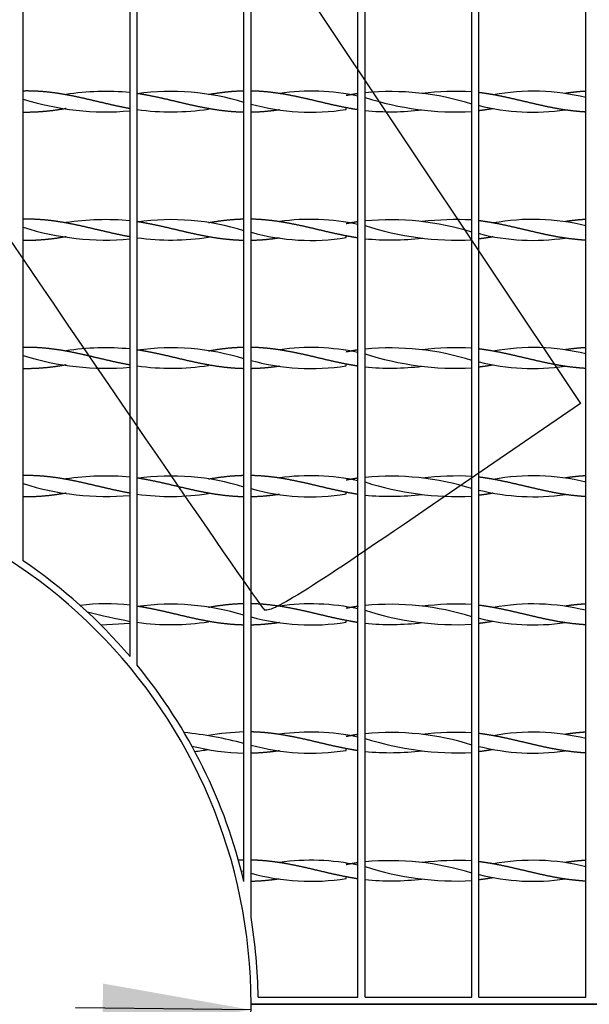
# Model space of a CAD drawing. Units: millimetres. Extents: x 0 to 291, y -22 to 204.
# Drawn here: x 146 to 158, y 69 to 90 of the extents above; entities that cross this region are included whole.
import ezdxf
from ezdxf import colors
from ezdxf.entities.mleader import LeaderData, LeaderLine
from ezdxf.enums import TextEntityAlignment as Align
from ezdxf.math import Vec2, Vec3

# ---------------------------------------------------------------- set-up
doc = ezdxf.new("R2010")
doc.units = ezdxf.units.MM
doc.layers.add('C-22E-1', color=7, linetype='Continuous')
doc.layers.add('Predeterminado', color=7, linetype='Continuous')
doc.styles.add('SEACAD_Arial', font='arial.ttf')
doc.styles.add('SEACAD_Solid_Edge_ANSI1_Symbols', font='semeca1.ttf')
doc.dimstyles.new('ISO', dxfattribs={"dimtxt": 3.125, "dimasz": 3.125, "dimexe": 1.5625, "dimexo": 0, "dimgap": 0.78125, "dimtad": 0, "dimlfac": 13.333333, "dimtxsty": 'SEACAD_Arial', "dimblk1": '_SE_FILLED', "dimblk2": '_SE_FILLED', "dimsah": 1, "dimcen": 1.5625, "dimadec": 1, "dimazin": 0, "dimtfac": 0.5, "dimtmove": 0, "dimatfit": 3, "dimfxl": 1, "dimarcsym": 0})

# ---------------------------------------------------------------- blocks, each defined once
blk = doc.blocks.new('_DOT')
at = {"color": 0}
blk.add_line((0, 0), (-1, 0), dxfattribs=at)
at = {"color": 0, "const_width": 0.333}
blk.add_lwpolyline([(-0.1665, 0, 1), (0.1665, 0, 1)], format="xyb", close=True, dxfattribs=at)
blk = doc.blocks.new('SE')
at = {"layer": 'C-22E-1', "color": 7, "linetype": 'Continuous'}
for p, q in [((146.038, 78.142), (146.038, 106.039)), ((148.288, 76.127), (148.288, 106.039)), ((148.438, 75.948), (148.438, 106.039)), ((150.688, 71.387), (150.688, 106.039)), ((150.838, 70.636), (150.838, 106.039)), ((153.088, 68.952), (153.088, 106.039)), ((153.238, 68.952), (153.238, 106.039)), ((155.488, 68.952), (155.488, 106.039)), ((155.638, 68.952), (155.638, 106.039)), ((157.888, 68.952), (157.888, 106.039)), ((146.938, 87.96), (146.938, 87.96)), ((149.938, 87.96), (149.938, 87.96)), ((151.437, 87.986), (151.437, 87.986)), ((154.439, 87.986), (154.439, 87.986)), ((155.938, 87.96), (155.938, 87.96)), ((157.456, 87.988), (157.456, 87.983)), ((146.938, 87.669), (146.938, 87.669)), ((149.938, 87.669), (149.938, 87.669)), ((151.437, 87.643), (151.437, 87.643)), ((152.838, 87.651), (152.838, 87.687)), ((154.439, 87.643), (154.439, 87.642)), ((155.938, 87.669), (155.938, 87.669)), ((157.456, 87.645), (157.456, 87.64)), ((146.938, 85.26), (146.938, 85.26)), ((149.938, 85.26), (149.938, 85.26)), ((151.437, 85.286), (151.437, 85.286)), ((152.838, 85.271), (152.838, 85.277)), ((154.439, 85.286), (154.439, 85.286)), ((155.938, 85.26), (155.938, 85.26)), ((157.456, 85.288), (157.456, 85.283)), ((146.938, 84.969), (146.938, 84.969)), ((149.938, 84.969), (149.938, 84.969)), ((151.437, 84.943), (151.437, 84.943)), ((152.838, 84.951), (152.838, 84.987)), ((154.439, 84.943), (154.439, 84.942)), ((155.938, 84.969), (155.938, 84.969)), ((157.456, 84.945), (157.456, 84.94)), ((146.938, 82.56), (146.938, 82.56)), ((149.938, 82.56), (149.938, 82.56)), ((151.437, 82.586), (151.437, 82.586)), ((152.838, 82.571), (152.838, 82.577)), ((154.439, 82.586), (154.439, 82.586)), ((155.938, 82.56), (155.938, 82.56)), ((157.456, 82.588), (157.456, 82.583)), ((146.938, 82.269), (146.938, 82.269)), ((149.938, 82.269), (149.938, 82.269)), ((151.437, 82.243), (151.437, 82.243)), ((152.838, 82.251), (152.838, 82.287)), ((154.439, 82.243), (154.439, 82.242)), ((155.938, 82.269), (155.938, 82.269)), ((157.456, 82.245), (157.456, 82.24)), ((146.938, 79.86), (146.938, 79.86)), ((149.938, 79.86), (149.938, 79.86)), ((151.437, 79.886), (151.437, 79.886)), ((152.838, 79.871), (152.838, 79.877)), ((154.439, 79.886), (154.439, 79.886)), ((155.938, 79.86), (155.938, 79.86)), ((157.456, 79.888), (157.456, 79.883)), ((149.938, 79.569), (149.938, 79.569)), ((151.437, 79.543), (151.437, 79.543)), ((152.838, 79.551), (152.838, 79.587)), ((154.439, 79.543), (154.439, 79.542)), ((155.938, 79.569), (155.938, 79.569)), ((157.456, 79.545), (157.456, 79.54)), ((149.938, 77.16), (149.938, 77.16)), ((151.437, 77.186), (151.437, 77.186)), ((152.838, 77.171), (152.838, 77.177)), ((154.439, 77.186), (154.439, 77.186)), ((155.938, 77.16), (155.938, 77.16)), ((157.456, 77.188), (157.456, 77.183)), ((148.288, 76.822), (147.675, 76.79)), ((149.938, 76.869), (149.938, 76.869)), ((151.437, 76.843), (151.437, 76.843)), ((152.838, 76.851), (152.838, 76.887)), ((154.439, 76.843), (154.439, 76.842)), ((155.938, 76.869), (155.938, 76.869)), ((157.456, 76.845), (157.456, 76.84)), ((149.938, 74.46), (149.938, 74.46)), ((151.437, 74.486), (151.437, 74.486)), ((152.838, 74.471), (152.838, 74.477)), ((154.439, 74.486), (154.439, 74.486)), ((155.938, 74.46), (155.938, 74.46)), ((157.456, 74.488), (157.456, 74.483)), ((149.938, 74.169), (149.938, 74.169)), ((151.437, 74.143), (151.437, 74.143)), ((152.838, 74.151), (152.838, 74.187)), ((154.439, 74.143), (154.439, 74.142)), ((155.938, 74.169), (155.938, 74.169)), ((157.456, 74.145), (157.456, 74.14)), ((150.688, 71.838), (150.573, 71.835)), ((151.437, 71.786), (151.437, 71.786)), ((152.838, 71.771), (152.838, 71.777)), ((154.439, 71.786), (154.439, 71.786)), ((155.938, 71.76), (155.938, 71.76)), ((157.456, 71.788), (157.456, 71.783)), ((150.688, 71.596), (150.633, 71.609)), ((150.688, 71.39), (150.687, 71.39)), ((151.437, 71.443), (151.437, 71.443)), ((152.838, 71.451), (152.838, 71.487)), ((154.439, 71.443), (154.439, 71.442)), ((155.938, 71.469), (155.938, 71.469)), ((157.456, 71.445), (157.456, 71.44)), ((150.987, 68.952), (153.088, 68.952)), ((153.238, 68.952), (155.488, 68.952)), ((155.638, 68.952), (157.888, 68.952)), ((177.088, 68.802), (150.838, 68.802)), ((150.838, 68.802), (177.088, 68.802))]:
    blk.add_line(p, q, dxfattribs=at)
for centre, radius, start, end in [((147.775, 82.322), 5.707, 84.8427, 98.4433), ((149.152, 82.849), 5.18, 72.7496, 97.9129), ((152.097, 83.327), 4.709, 77.8534, 98.0476), ((153.776, 82.344), 5.683, 72.4699, 95.4318), ((155.171, 81.763), 6.267, 87.1051, 96.6967), ((156.777, 83.392), 4.643, 76.1618, 100.3951), ((147.775, 93.306), 5.707, 252.2867, 275.1573), ((152.097, 92.301), 4.709, 254.499, 279.0463), ((155.171, 93.865), 6.267, 252.0415, 272.8949), ((156.777, 92.236), 4.643, 255.8132, 278.3832), ((149.152, 92.779), 5.18, 262.0871, 278.744), ((153.776, 93.285), 5.683, 264.5682, 276.6807), ((147.775, 79.622), 5.707, 84.8427, 98.4433), ((149.152, 80.149), 5.18, 72.7496, 97.9129), ((152.097, 80.627), 4.709, 77.8534, 98.0476), ((153.776, 79.644), 5.683, 72.4699, 95.4318), ((155.171, 79.063), 6.267, 87.1051, 96.6967), ((156.777, 80.692), 4.643, 76.1618, 100.3951), ((147.775, 90.606), 5.707, 252.2867, 275.1573), ((152.097, 89.601), 4.709, 254.499, 279.0463), ((155.171, 91.165), 6.267, 252.0415, 272.8949), ((156.777, 89.536), 4.643, 255.8132, 278.3832), ((149.152, 90.079), 5.18, 262.0871, 278.744), ((153.776, 90.585), 5.683, 264.5682, 276.6807), ((147.775, 76.922), 5.707, 84.8427, 98.4433), ((149.152, 77.449), 5.18, 72.7496, 97.9129), ((152.097, 77.927), 4.709, 77.8534, 98.0476), ((153.776, 76.944), 5.683, 72.4699, 95.4318), ((155.171, 76.363), 6.267, 87.1051, 96.6967), ((156.777, 77.992), 4.643, 76.1618, 100.3951), ((147.775, 87.906), 5.707, 252.2867, 275.1573), ((152.097, 86.901), 4.709, 254.499, 279.0463), ((155.171, 88.465), 6.267, 252.0415, 272.8949), ((149.152, 87.379), 5.18, 262.0871, 278.744), ((153.776, 87.885), 5.683, 264.5682, 276.6807), ((156.777, 86.836), 4.643, 255.8132, 278.3832), ((139.7, 68.802), 11.137, 0, 180), ((147.775, 74.222), 5.707, 84.8427, 98.4433), ((149.152, 74.749), 5.18, 72.7496, 97.9129), ((152.097, 75.227), 4.709, 77.8534, 98.0476), ((153.776, 74.244), 5.683, 72.4699, 95.4318), ((155.171, 73.663), 6.267, 87.1051, 96.6967), ((156.777, 75.292), 4.643, 76.1618, 100.3951), ((147.775, 85.206), 5.707, 252.2867, 275.1573), ((152.097, 84.201), 4.709, 254.499, 279.0463), ((155.171, 85.765), 6.267, 252.0415, 272.8949), ((149.152, 84.679), 5.18, 262.0871, 278.744), ((153.776, 85.185), 5.683, 264.5682, 276.6807), ((156.777, 84.136), 4.643, 255.8132, 278.3832), ((139.7, 68.802), 11.287, 40.4655, 55.843), ((147.771, 73.089), 4.149, 82.8501, 97.4108), ((149.152, 72.049), 5.18, 72.7496, 97.9129), ((152.097, 72.527), 4.709, 77.8534, 98.0476), ((153.776, 71.544), 5.683, 72.4699, 95.4318), ((155.171, 70.963), 6.267, 87.1051, 96.6967), ((156.777, 72.592), 4.643, 76.1618, 100.3951), ((152.141, 96.466), 19.974, 256.2368, 258.8777), ((152.097, 81.501), 4.709, 254.499, 279.0463), ((155.171, 83.065), 6.267, 252.0415, 272.8949), ((149.152, 81.979), 5.18, 262.0871, 278.744), ((153.776, 82.485), 5.683, 264.5682, 276.6807), ((156.777, 81.436), 4.643, 255.8132, 278.3832), ((139.7, 68.802), 11.287, 13.2393, 39.2777), ((148.604, 66.453), 8.115, 75.1232, 84.1745), ((150.883, 68.943), 5.599, 92.0004, 99.7135), ((152.097, 69.827), 4.709, 77.8534, 98.0476), ((153.776, 68.844), 5.683, 72.4699, 95.4318), ((155.171, 68.263), 6.267, 87.1051, 96.6967), ((156.777, 69.892), 4.643, 76.1618, 100.3951), ((152.097, 78.801), 4.709, 254.499, 279.0463), ((155.171, 80.365), 6.267, 252.0415, 272.8949), ((150.87, 79.507), 5.42, 256.3705, 268.0795), ((148.303, 83.561), 9.532, 278.1463, 279.8682), ((153.776, 79.785), 5.683, 264.5682, 276.6807), ((156.777, 78.736), 4.643, 255.8132, 278.3832), ((152.097, 67.127), 4.709, 77.8534, 98.0476), ((153.776, 66.144), 5.683, 72.4699, 95.4318), ((155.171, 65.563), 6.267, 87.1051, 96.6967), ((156.777, 67.192), 4.643, 76.1618, 100.3951), ((152.097, 76.101), 4.709, 254.499, 279.0463), ((155.171, 77.665), 6.267, 252.0415, 272.8949), ((153.776, 77.085), 5.683, 264.5682, 276.6807), ((156.777, 76.036), 4.643, 255.8132, 278.3832), ((139.7, 68.802), 11.287, 0.7614, 9.3512), ((139.7, 68.802), 11.137, 180, 0)]:
    blk.add_arc(centre, radius, start, end, dxfattribs=at)
for points, weights, knots in [([(148.288, 87.667), (148.256, 87.673), (148.224, 87.679), (148.009, 87.72), (147.795, 87.771), (147.581, 87.821), (147.366, 87.871), (147.152, 87.921), (146.938, 87.96), (146.724, 87.999), (146.509, 88.02), (146.295, 88.041), (146.081, 88.039), (146.059, 88.039), (146.038, 88.039)], [0.993527356437, 0.996182387887, 1, 0.974927912182, 1, 0.974927912182, 1, 0.974927912182, 1, 0.974927912182, 1, 0.974927912182, 1, 0.997446794958, 0.995413598942], [0, 0, 0, 0.02898, 0.02898, 0.219308, 0.219308, 0.409635, 0.409635, 0.599963, 0.599963, 0.790291, 0.790291, 0.980618, 0.980618, 1, 1, 1]), ([(150.688, 87.59), (150.526, 87.593), (150.366, 87.609), (150.152, 87.629), (149.938, 87.669), (149.724, 87.708), (149.509, 87.757), (149.295, 87.807), (149.081, 87.858), (148.866, 87.908), (148.652, 87.949), (148.546, 87.969), (148.438, 87.986)], [0.990538945501, 0.981255236234, 1, 0.974927912182, 1, 0.974927912182, 1, 0.974927912182, 1, 0.974927912182, 1, 0.987463956091, 0.987463956091], [0, 0, 0, 0.142471, 0.142471, 0.333033, 0.333033, 0.523595, 0.523595, 0.714157, 0.714157, 0.904719, 0.904719, 1, 1, 1]), ([(150.688, 88.038), (150.526, 88.035), (150.366, 88.02), (150.152, 87.999), (149.938, 87.96)], [0.990538945501, 0.981255236234, 1, 0.974927912182, 1], [0, 0, 0, 0.1424708, 0.1424708, 0.3330328, 0.3330328, 0.3330328]), ([(153.088, 87.643), (153.012, 87.655), (152.938, 87.669), (152.724, 87.708), (152.509, 87.757), (152.295, 87.807), (152.081, 87.858), (151.866, 87.908), (151.652, 87.949), (151.438, 87.99), (151.224, 88.014), (151.032, 88.035), (150.838, 88.039)], [0.988566548085, 0.991181770187, 1, 0.974927912182, 1, 0.974927912182, 1, 0.974927912182, 1, 0.974927912182, 1, 0.977481117224, 0.995413598943], [0, 0, 0, 0.066995, 0.066995, 0.257475, 0.257475, 0.447956, 0.447956, 0.638436, 0.638436, 0.828917, 0.828917, 1, 1, 1]), ([(153.088, 87.985), (153.012, 87.973), (152.938, 87.96), (152.889, 87.951), (152.839, 87.941)], [0.988566548085, 0.991181770187, 1, 0.994141762163, 0.991021146402], [0, 0, 0, 0.0669949, 0.0669949, 0.1115017, 0.1115017, 0.1115017]), ([(157.888, 87.595), (157.769, 87.602), (157.652, 87.615), (157.438, 87.638), (157.224, 87.679), (157.009, 87.72), (156.795, 87.771), (156.581, 87.821), (156.366, 87.871), (156.152, 87.921), (155.938, 87.96), (155.789, 87.987), (155.638, 88.006)], [0.987586223455, 0.986225913665, 1, 0.974927912182, 1, 0.974927912182, 1, 0.974927912182, 1, 0.974927912182, 1, 0.982502553279, 0.989427535514], [0, 0, 0, 0.104698, 0.104698, 0.295274, 0.295274, 0.485849, 0.485849, 0.676425, 0.676425, 0.867, 0.867, 1, 1, 1]), ([(157.888, 88.033), (157.769, 88.027), (157.652, 88.014), (157.556, 88.003), (157.458, 87.989)], [0.987586223455, 0.986225913665, 1, 0.988598652809, 0.987566662866], [0, 0, 0, 0.1046982, 0.1046982, 0.191361, 0.191361, 0.191361]), ([(146.938, 87.669), (146.938, 87.669), (146.938, 87.669), (146.724, 87.629), (146.509, 87.609), (146.295, 87.588), (146.081, 87.589), (146.059, 87.589), (146.038, 87.59)], [0.999976328642, 0.999988158728, 1, 0.974927912182, 1, 0.974927912182, 1, 0.997446794958, 0.995413598942], [0.5998731, 0.5998731, 0.5998731, 0.599963, 0.599963, 0.7902905, 0.7902905, 0.9806181, 0.9806181, 1, 1, 1]), ([(151.437, 87.642), (151.329, 87.626), (151.224, 87.615), (151.032, 87.593), (150.838, 87.59)], [0.987464209149, 0.987520279639, 1, 0.977481117224, 0.995413598943], [0.7341046, 0.7341046, 0.7341046, 0.828917, 0.828917, 1, 1, 1]), ([(148.288, 84.967), (148.256, 84.973), (148.224, 84.979), (148.009, 85.02), (147.795, 85.071), (147.581, 85.121), (147.366, 85.171), (147.152, 85.221), (146.938, 85.26), (146.724, 85.299), (146.509, 85.32), (146.295, 85.341), (146.081, 85.339), (146.059, 85.339), (146.038, 85.339)], [0.993527356437, 0.996182387887, 1, 0.974927912182, 1, 0.974927912182, 1, 0.974927912182, 1, 0.974927912182, 1, 0.974927912182, 1, 0.997446794958, 0.995413598942], [0, 0, 0, 0.02898, 0.02898, 0.219308, 0.219308, 0.409635, 0.409635, 0.599963, 0.599963, 0.790291, 0.790291, 0.980618, 0.980618, 1, 1, 1]), ([(150.688, 84.89), (150.526, 84.893), (150.366, 84.909), (150.152, 84.929), (149.938, 84.969), (149.724, 85.008), (149.509, 85.057), (149.295, 85.107), (149.081, 85.158), (148.866, 85.208), (148.652, 85.249), (148.546, 85.269), (148.438, 85.286)], [0.990538945501, 0.981255236234, 1, 0.974927912182, 1, 0.974927912182, 1, 0.974927912182, 1, 0.974927912182, 1, 0.987463956091, 0.987463956091], [0, 0, 0, 0.142471, 0.142471, 0.333033, 0.333033, 0.523595, 0.523595, 0.714157, 0.714157, 0.904719, 0.904719, 1, 1, 1]), ([(150.688, 85.338), (150.526, 85.335), (150.366, 85.32), (150.152, 85.299), (149.938, 85.26)], [0.990538945501, 0.981255236234, 1, 0.974927912182, 1], [0, 0, 0, 0.1424708, 0.1424708, 0.3330328, 0.3330328, 0.3330328]), ([(153.088, 84.943), (153.012, 84.955), (152.938, 84.969), (152.724, 85.008), (152.509, 85.057), (152.295, 85.107), (152.081, 85.158), (151.866, 85.208), (151.652, 85.249), (151.438, 85.29), (151.224, 85.314), (151.032, 85.335), (150.838, 85.339)], [0.988566548085, 0.991181770187, 1, 0.974927912182, 1, 0.974927912182, 1, 0.974927912182, 1, 0.974927912182, 1, 0.977481117224, 0.995413598943], [0, 0, 0, 0.066995, 0.066995, 0.257475, 0.257475, 0.447956, 0.447956, 0.638436, 0.638436, 0.828917, 0.828917, 1, 1, 1]), ([(153.088, 85.285), (153.012, 85.273), (152.938, 85.26), (152.889, 85.251), (152.839, 85.241)], [0.988566548085, 0.991181770187, 1, 0.994141762163, 0.991021146402], [0, 0, 0, 0.0669949, 0.0669949, 0.1115017, 0.1115017, 0.1115017]), ([(157.888, 84.895), (157.769, 84.902), (157.652, 84.915), (157.438, 84.938), (157.224, 84.979), (157.009, 85.02), (156.795, 85.071), (156.581, 85.121), (156.366, 85.171), (156.152, 85.221), (155.938, 85.26), (155.789, 85.287), (155.638, 85.306)], [0.987586223455, 0.986225913665, 1, 0.974927912182, 1, 0.974927912182, 1, 0.974927912182, 1, 0.974927912182, 1, 0.982502553279, 0.989427535514], [0, 0, 0, 0.104698, 0.104698, 0.295274, 0.295274, 0.485849, 0.485849, 0.676425, 0.676425, 0.867, 0.867, 1, 1, 1]), ([(157.888, 85.333), (157.769, 85.327), (157.652, 85.314), (157.556, 85.303), (157.458, 85.289)], [0.987586223455, 0.986225913665, 1, 0.988598652809, 0.987566662866], [0, 0, 0, 0.1046982, 0.1046982, 0.191361, 0.191361, 0.191361]), ([(146.938, 84.969), (146.938, 84.969), (146.938, 84.969), (146.724, 84.929), (146.509, 84.909), (146.295, 84.888), (146.081, 84.889), (146.059, 84.889), (146.038, 84.89)], [0.999976328642, 0.999988158728, 1, 0.974927912182, 1, 0.974927912182, 1, 0.997446794958, 0.995413598942], [0.5998731, 0.5998731, 0.5998731, 0.599963, 0.599963, 0.7902905, 0.7902905, 0.9806181, 0.9806181, 1, 1, 1]), ([(151.437, 84.942), (151.329, 84.926), (151.224, 84.915), (151.032, 84.893), (150.838, 84.89)], [0.987464209149, 0.987520279639, 1, 0.977481117224, 0.995413598943], [0.7341046, 0.7341046, 0.7341046, 0.828917, 0.828917, 1, 1, 1]), ([(148.288, 82.267), (148.256, 82.273), (148.224, 82.279), (148.009, 82.32), (147.795, 82.371), (147.581, 82.421), (147.366, 82.471), (147.152, 82.521), (146.938, 82.56), (146.724, 82.599), (146.509, 82.62), (146.295, 82.641), (146.081, 82.639), (146.059, 82.639), (146.038, 82.639)], [0.993527356437, 0.996182387887, 1, 0.974927912182, 1, 0.974927912182, 1, 0.974927912182, 1, 0.974927912182, 1, 0.974927912182, 1, 0.997446794958, 0.995413598942], [0, 0, 0, 0.02898, 0.02898, 0.219308, 0.219308, 0.409635, 0.409635, 0.599963, 0.599963, 0.790291, 0.790291, 0.980618, 0.980618, 1, 1, 1]), ([(150.688, 82.19), (150.526, 82.193), (150.366, 82.209), (150.152, 82.229), (149.938, 82.269), (149.724, 82.308), (149.509, 82.357), (149.295, 82.407), (149.081, 82.458), (148.866, 82.508), (148.652, 82.549), (148.546, 82.569), (148.438, 82.586)], [0.990538945501, 0.981255236234, 1, 0.974927912182, 1, 0.974927912182, 1, 0.974927912182, 1, 0.974927912182, 1, 0.987463956091, 0.987463956091], [0, 0, 0, 0.142471, 0.142471, 0.333033, 0.333033, 0.523595, 0.523595, 0.714157, 0.714157, 0.904719, 0.904719, 1, 1, 1]), ([(150.688, 82.638), (150.526, 82.635), (150.366, 82.62), (150.152, 82.599), (149.938, 82.56)], [0.990538945501, 0.981255236234, 1, 0.974927912182, 1], [0, 0, 0, 0.1424708, 0.1424708, 0.3330328, 0.3330328, 0.3330328]), ([(153.088, 82.243), (153.012, 82.255), (152.938, 82.269), (152.724, 82.308), (152.509, 82.357), (152.295, 82.407), (152.081, 82.458), (151.866, 82.508), (151.652, 82.549), (151.438, 82.59), (151.224, 82.614), (151.032, 82.635), (150.838, 82.639)], [0.988566548085, 0.991181770187, 1, 0.974927912182, 1, 0.974927912182, 1, 0.974927912182, 1, 0.974927912182, 1, 0.977481117224, 0.995413598943], [0, 0, 0, 0.066995, 0.066995, 0.257475, 0.257475, 0.447956, 0.447956, 0.638436, 0.638436, 0.828917, 0.828917, 1, 1, 1]), ([(153.088, 82.585), (153.012, 82.573), (152.938, 82.56), (152.889, 82.551), (152.839, 82.541)], [0.988566548085, 0.991181770187, 1, 0.994141762163, 0.991021146402], [0, 0, 0, 0.0669949, 0.0669949, 0.1115017, 0.1115017, 0.1115017]), ([(157.888, 82.195), (157.769, 82.202), (157.652, 82.215), (157.438, 82.238), (157.224, 82.279), (157.009, 82.32), (156.795, 82.371), (156.581, 82.421), (156.366, 82.471), (156.152, 82.521), (155.938, 82.56), (155.789, 82.587), (155.638, 82.606)], [0.987586223455, 0.986225913665, 1, 0.974927912182, 1, 0.974927912182, 1, 0.974927912182, 1, 0.974927912182, 1, 0.982502553279, 0.989427535514], [0, 0, 0, 0.104698, 0.104698, 0.295274, 0.295274, 0.485849, 0.485849, 0.676425, 0.676425, 0.867, 0.867, 1, 1, 1]), ([(157.888, 82.633), (157.769, 82.627), (157.652, 82.614), (157.556, 82.603), (157.458, 82.589)], [0.987586223455, 0.986225913665, 1, 0.988598652809, 0.987566662866], [0, 0, 0, 0.1046982, 0.1046982, 0.191361, 0.191361, 0.191361]), ([(146.938, 82.269), (146.938, 82.269), (146.938, 82.269), (146.724, 82.229), (146.509, 82.209), (146.295, 82.188), (146.081, 82.189), (146.059, 82.189), (146.038, 82.19)], [0.999976328642, 0.999988158728, 1, 0.974927912182, 1, 0.974927912182, 1, 0.997446794958, 0.995413598942], [0.5998731, 0.5998731, 0.5998731, 0.599963, 0.599963, 0.7902905, 0.7902905, 0.9806181, 0.9806181, 1, 1, 1]), ([(151.437, 82.242), (151.329, 82.226), (151.224, 82.215), (151.032, 82.193), (150.838, 82.19)], [0.987464209149, 0.987520279639, 1, 0.977481117224, 0.995413598943], [0.7341046, 0.7341046, 0.7341046, 0.828917, 0.828917, 1, 1, 1]), ([(148.288, 79.567), (148.256, 79.573), (148.224, 79.579), (148.009, 79.62), (147.795, 79.671), (147.581, 79.721), (147.366, 79.771), (147.152, 79.821), (146.938, 79.86), (146.724, 79.899), (146.509, 79.92), (146.295, 79.941), (146.081, 79.939), (146.059, 79.939), (146.038, 79.939)], [0.993527356437, 0.996182387887, 1, 0.974927912182, 1, 0.974927912182, 1, 0.974927912182, 1, 0.974927912182, 1, 0.974927912182, 1, 0.997446794958, 0.995413598942], [0, 0, 0, 0.02898, 0.02898, 0.219308, 0.219308, 0.409635, 0.409635, 0.599963, 0.599963, 0.790291, 0.790291, 0.980618, 0.980618, 1, 1, 1]), ([(150.688, 79.49), (150.526, 79.493), (150.366, 79.509), (150.152, 79.529), (149.938, 79.569), (149.724, 79.608), (149.509, 79.657), (149.295, 79.707), (149.081, 79.758), (148.866, 79.808), (148.652, 79.849), (148.546, 79.869), (148.438, 79.886)], [0.990538945501, 0.981255236234, 1, 0.974927912182, 1, 0.974927912182, 1, 0.974927912182, 1, 0.974927912182, 1, 0.987463956091, 0.987463956091], [0, 0, 0, 0.142471, 0.142471, 0.333033, 0.333033, 0.523595, 0.523595, 0.714157, 0.714157, 0.904719, 0.904719, 1, 1, 1]), ([(150.688, 79.938), (150.526, 79.935), (150.366, 79.92), (150.152, 79.899), (149.938, 79.86)], [0.990538945501, 0.981255236234, 1, 0.974927912182, 1], [0, 0, 0, 0.1424708, 0.1424708, 0.3330328, 0.3330328, 0.3330328]), ([(153.088, 79.543), (153.012, 79.555), (152.938, 79.569), (152.724, 79.608), (152.509, 79.657), (152.295, 79.707), (152.081, 79.758), (151.866, 79.808), (151.652, 79.849), (151.438, 79.89), (151.224, 79.914), (151.032, 79.935), (150.838, 79.939)], [0.988566548085, 0.991181770187, 1, 0.974927912182, 1, 0.974927912182, 1, 0.974927912182, 1, 0.974927912182, 1, 0.977481117224, 0.995413598943], [0, 0, 0, 0.066995, 0.066995, 0.257475, 0.257475, 0.447956, 0.447956, 0.638436, 0.638436, 0.828917, 0.828917, 1, 1, 1]), ([(153.088, 79.885), (153.012, 79.873), (152.938, 79.86), (152.889, 79.851), (152.839, 79.841)], [0.988566548085, 0.991181770187, 1, 0.994141762163, 0.991021146402], [0, 0, 0, 0.0669949, 0.0669949, 0.1115017, 0.1115017, 0.1115017]), ([(157.888, 79.495), (157.769, 79.502), (157.652, 79.515), (157.438, 79.538), (157.224, 79.579), (157.009, 79.62), (156.795, 79.671), (156.581, 79.721), (156.366, 79.771), (156.152, 79.821), (155.938, 79.86), (155.789, 79.887), (155.638, 79.906)], [0.987586223455, 0.986225913665, 1, 0.974927912182, 1, 0.974927912182, 1, 0.974927912182, 1, 0.974927912182, 1, 0.982502553279, 0.989427535514], [0, 0, 0, 0.104698, 0.104698, 0.295274, 0.295274, 0.485849, 0.485849, 0.676425, 0.676425, 0.867, 0.867, 1, 1, 1]), ([(157.888, 79.933), (157.769, 79.927), (157.652, 79.914), (157.556, 79.903), (157.458, 79.889)], [0.987586223455, 0.986225913665, 1, 0.988598652809, 0.987566662866], [0, 0, 0, 0.1046982, 0.1046982, 0.191361, 0.191361, 0.191361]), ([(146.938, 79.569), (146.938, 79.569), (146.938, 79.569), (146.724, 79.529), (146.509, 79.509), (146.295, 79.488), (146.081, 79.489), (146.059, 79.489), (146.038, 79.49)], [0.999976328642, 0.999988158728, 1, 0.974927912182, 1, 0.974927912182, 1, 0.997446794958, 0.995413598942], [0.5998731, 0.5998731, 0.5998731, 0.599963, 0.599963, 0.7902905, 0.7902905, 0.9806181, 0.9806181, 1, 1, 1]), ([(151.437, 79.542), (151.329, 79.526), (151.224, 79.515), (151.032, 79.493), (150.838, 79.49)], [0.987464209149, 0.987520279639, 1, 0.977481117224, 0.995413598943], [0.7341046, 0.7341046, 0.7341046, 0.828917, 0.828917, 1, 1, 1]), ([(150.688, 76.79), (150.526, 76.793), (150.366, 76.809), (150.152, 76.829), (149.938, 76.869), (149.724, 76.908), (149.509, 76.957), (149.295, 77.007), (149.081, 77.058), (148.866, 77.108), (148.652, 77.149), (148.546, 77.169), (148.438, 77.186)], [0.990538945501, 0.981255236234, 1, 0.974927912182, 1, 0.974927912182, 1, 0.974927912182, 1, 0.974927912182, 1, 0.987463956091, 0.987463956091], [0, 0, 0, 0.142471, 0.142471, 0.333033, 0.333033, 0.523595, 0.523595, 0.714157, 0.714157, 0.904719, 0.904719, 1, 1, 1]), ([(150.688, 77.238), (150.526, 77.235), (150.366, 77.22), (150.152, 77.199), (149.938, 77.16)], [0.990538945501, 0.981255236234, 1, 0.974927912182, 1], [0, 0, 0, 0.1424708, 0.1424708, 0.3330328, 0.3330328, 0.3330328]), ([(153.088, 76.843), (153.012, 76.855), (152.938, 76.869), (152.724, 76.908), (152.509, 76.957), (152.295, 77.007), (152.081, 77.058), (151.866, 77.108), (151.652, 77.149), (151.438, 77.19), (151.224, 77.214), (151.032, 77.235), (150.838, 77.239)], [0.988566548085, 0.991181770187, 1, 0.974927912182, 1, 0.974927912182, 1, 0.974927912182, 1, 0.974927912182, 1, 0.977481117224, 0.995413598943], [0, 0, 0, 0.066995, 0.066995, 0.257475, 0.257475, 0.447956, 0.447956, 0.638436, 0.638436, 0.828917, 0.828917, 1, 1, 1]), ([(153.088, 77.185), (153.012, 77.173), (152.938, 77.16), (152.889, 77.151), (152.839, 77.141)], [0.988566548085, 0.991181770187, 1, 0.994141762163, 0.991021146402], [0, 0, 0, 0.0669949, 0.0669949, 0.1115017, 0.1115017, 0.1115017]), ([(157.888, 76.795), (157.769, 76.802), (157.652, 76.815), (157.438, 76.838), (157.224, 76.879), (157.009, 76.92), (156.795, 76.971), (156.581, 77.021), (156.366, 77.071), (156.152, 77.121), (155.938, 77.16), (155.789, 77.187), (155.638, 77.206)], [0.987586223455, 0.986225913665, 1, 0.974927912182, 1, 0.974927912182, 1, 0.974927912182, 1, 0.974927912182, 1, 0.982502553279, 0.989427535514], [0, 0, 0, 0.104698, 0.104698, 0.295274, 0.295274, 0.485849, 0.485849, 0.676425, 0.676425, 0.867, 0.867, 1, 1, 1]), ([(157.888, 77.233), (157.769, 77.227), (157.652, 77.214), (157.556, 77.203), (157.458, 77.189)], [0.987586223455, 0.986225913665, 1, 0.988598652809, 0.987566662866], [0, 0, 0, 0.1046982, 0.1046982, 0.191361, 0.191361, 0.191361]), ([(151.437, 76.842), (151.329, 76.826), (151.224, 76.815), (151.032, 76.793), (150.838, 76.79)], [0.987464209149, 0.987520279639, 1, 0.977481117224, 0.995413598943], [0.7341046, 0.7341046, 0.7341046, 0.828917, 0.828917, 1, 1, 1]), ([(153.088, 74.143), (153.012, 74.155), (152.938, 74.169), (152.724, 74.208), (152.509, 74.257), (152.295, 74.307), (152.081, 74.358), (151.866, 74.408), (151.652, 74.449), (151.438, 74.49), (151.224, 74.514), (151.032, 74.535), (150.838, 74.539)], [0.988566548085, 0.991181770187, 1, 0.974927912182, 1, 0.974927912182, 1, 0.974927912182, 1, 0.974927912182, 1, 0.977481117224, 0.995413598943], [0, 0, 0, 0.066995, 0.066995, 0.257475, 0.257475, 0.447956, 0.447956, 0.638436, 0.638436, 0.828917, 0.828917, 1, 1, 1]), ([(153.088, 74.485), (153.012, 74.473), (152.938, 74.46), (152.889, 74.451), (152.839, 74.441)], [0.988566548085, 0.991181770187, 1, 0.994141762163, 0.991021146402], [0, 0, 0, 0.0669949, 0.0669949, 0.1115017, 0.1115017, 0.1115017]), ([(157.888, 74.095), (157.769, 74.102), (157.652, 74.115), (157.438, 74.138), (157.224, 74.179), (157.009, 74.22), (156.795, 74.271), (156.581, 74.321), (156.366, 74.371), (156.152, 74.421), (155.938, 74.46), (155.789, 74.487), (155.638, 74.506)], [0.987586223455, 0.986225913665, 1, 0.974927912182, 1, 0.974927912182, 1, 0.974927912182, 1, 0.974927912182, 1, 0.982502553279, 0.989427535514], [0, 0, 0, 0.104698, 0.104698, 0.295274, 0.295274, 0.485849, 0.485849, 0.676425, 0.676425, 0.867, 0.867, 1, 1, 1]), ([(157.888, 74.533), (157.769, 74.527), (157.652, 74.514), (157.556, 74.503), (157.458, 74.489)], [0.987586223455, 0.986225913665, 1, 0.988598652809, 0.987566662866], [0, 0, 0, 0.1046982, 0.1046982, 0.191361, 0.191361, 0.191361]), ([(151.437, 74.142), (151.329, 74.126), (151.224, 74.115), (151.032, 74.093), (150.838, 74.09)], [0.987464209149, 0.987520279638, 1, 0.977481117224, 0.995413598943], [0.7341046, 0.7341046, 0.7341046, 0.828917, 0.828917, 1, 1, 1]), ([(153.088, 71.443), (153.012, 71.455), (152.938, 71.469), (152.724, 71.508), (152.509, 71.557), (152.295, 71.607), (152.081, 71.658), (151.866, 71.708), (151.652, 71.749), (151.438, 71.79), (151.224, 71.814), (151.032, 71.835), (150.838, 71.839)], [0.988566548085, 0.991181770187, 1, 0.974927912182, 1, 0.974927912182, 1, 0.974927912182, 1, 0.974927912182, 1, 0.977481117224, 0.995413598943], [0, 0, 0, 0.066995, 0.066995, 0.257475, 0.257475, 0.447956, 0.447956, 0.638436, 0.638436, 0.828917, 0.828917, 1, 1, 1]), ([(153.088, 71.785), (153.012, 71.773), (152.938, 71.76), (152.889, 71.751), (152.839, 71.741)], [0.988566548085, 0.991181770187, 1, 0.994141762163, 0.991021146402], [0, 0, 0, 0.0669949, 0.0669949, 0.1115017, 0.1115017, 0.1115017]), ([(157.888, 71.395), (157.769, 71.402), (157.652, 71.415), (157.438, 71.438), (157.224, 71.479), (157.009, 71.52), (156.795, 71.571), (156.581, 71.621), (156.366, 71.671), (156.152, 71.721), (155.938, 71.76), (155.789, 71.787), (155.638, 71.806)], [0.987586223455, 0.986225913665, 1, 0.974927912182, 1, 0.974927912182, 1, 0.974927912182, 1, 0.974927912182, 1, 0.982502553279, 0.989427535514], [0, 0, 0, 0.104698, 0.104698, 0.295274, 0.295274, 0.485849, 0.485849, 0.676425, 0.676425, 0.867, 0.867, 1, 1, 1]), ([(157.888, 71.833), (157.769, 71.827), (157.652, 71.814), (157.556, 71.803), (157.458, 71.789)], [0.987586223455, 0.986225913665, 1, 0.988598652809, 0.987566662866], [0, 0, 0, 0.1046982, 0.1046982, 0.191361, 0.191361, 0.191361]), ([(151.437, 71.442), (151.329, 71.426), (151.224, 71.415), (151.032, 71.393), (150.838, 71.39)], [0.987464209149, 0.987520279638, 1, 0.977481117224, 0.995413598943], [0.7341046, 0.7341046, 0.7341046, 0.828917, 0.828917, 1, 1, 1])]:
    blk.add_rational_spline(points, weights, degree=2, knots=knots, dxfattribs=at)
for points in [[(155.936, 87.668), (155.788, 87.641), (155.638, 87.623)], [(155.936, 84.968), (155.788, 84.941), (155.638, 84.923)], [(155.936, 82.268), (155.788, 82.241), (155.638, 82.223)], [(155.936, 79.568), (155.788, 79.541), (155.638, 79.523)], [(155.936, 76.868), (155.788, 76.841), (155.638, 76.823)], [(155.936, 74.168), (155.788, 74.141), (155.638, 74.123)], [(155.936, 71.468), (155.788, 71.441), (155.638, 71.423)]]:
    blk.add_rational_spline(points, [0.999752271462, 0.982551819773, 0.989427535514], degree=2, dxfattribs=at)
blk = doc.blocks.new('DMBLK28')
at = {"layer": 'Predeterminado', "linetype": 'Continuous'}
for points in [[(131.683, 68.365), (131.694, 69.406), (128.563, 68.918)], [(147.707, 68.197), (150.837, 68.685), (147.718, 69.239)]]:
    blk.add_hatch(color=7, dxfattribs=at).paths.add_polyline_path(points)
at = {"layer": 'Predeterminado', "color": 7, "linetype": 'Continuous'}
for p, q in [((132.261, 68.879), (128.563, 68.918)), ((150.837, 68.685), (147.14, 68.724))]:
    blk.add_line(p, q, dxfattribs=at)
for s, style, p in [('O', 'SEACAD_Solid_Edge_ANSI1_Symbols', (133.371, 70.43)), ('297', 'SEACAD_Arial', (138.726, 70.374))]:
    blk.add_text(s, height=3.125, rotation=359.4018, dxfattribs=dict(at, style=style)).set_placement(p, align=Align.TOP_LEFT)
blk = doc.blocks.new('_SE_FILLED')
at = {"color": 0}
blk.add_line((0, 0), (-1, 0), dxfattribs=at)
blk.add_solid([(0, 0), (-1, -0.1665), (-1, 0.1665), (0, 0)], dxfattribs=at)
blk = doc.blocks.new('SE354')
at = {"color": 7, "linetype": 'Continuous'}
for p, q in [((151.62, 90.684), (157.774, 81.459)), ((157.774, 81.459), (154.524, 79.23))]:
    blk.add_line(p, q, dxfattribs=at)
blk = doc.blocks.new('SE353')
blk.add_blockref('SE354', (0, 0))
blk = doc.blocks.new('SE356')
at = {"color": 7, "linetype": 'Continuous'}
blk.add_point((151.121, 77.114), dxfattribs=at)
blk = doc.blocks.new('SE355')
blk.add_blockref('SE356', (0, 0))

msp = doc.modelspace()

# ---------------------------------------------------------------- linework, layer by layer
at = {"color": 7, "linetype": 'Continuous'}
for points in [[(151.12098, 77.11449), (151.03699, 77.17708), (148.02988, 81.56176), (144.43848, 86.85822)], [(154.52381, 79.22992), (151.98503, 77.48857), (151.24013, 77.02573), (151.12098, 77.11448)]]:
    msp.add_open_spline(points, degree=3, dxfattribs=at)

# ---------------------------------------------------------------- block references
for name in ['SE353', 'SE355']:
    msp.add_blockref(name, (0, 0))
at = {"layer": 'Predeterminado'}
msp.add_blockref('SE', (0, 0), dxfattribs=at)

# ---------------------------------------------------------------- dimensions: what is measured, and where the dimension line sits
at = {"layer": 'Predeterminado', "color": 7, "linetype": 'Continuous'}
dim = msp.add_diameter_dim_2p(p1=(150.83727, 68.6854), p2=(128.56348, 68.91795), text='\\A1;<>', dimstyle='ISO', override={"dimtmove": 1, "dimtolj": 1}, dxfattribs=at)
dim.commit()
dim.dimension.update_dxf_attribs({"geometry": 'DMBLK28', "text_midpoint": (139.70037, 68.80167), "dimtype": 163})

# ---------------------------------------------------------------- leaders
ml = msp.add_multileader_mtext('Standard', dxfattribs=at)
ml.set_content('\\L{\\pxsm0.9;\\fArial|b0||i0||c0|p34;\\W1.;Rejilla sola\\P}', color=256)
ml.set_leader_properties()
ml.set_arrow_properties(name='DOT')
ml.build(insert=Vec2(0, 0))
ml.multileader.update_dxf_attribs({"leader_type": 0, "dogleg_length": 0, "arrow_head_size": 3.125})
ctx = ml.context
ctx.base_point, ctx.char_height, ctx.arrow_head_size, ctx.landing_gap_size = Vec3(126.95927, 176.86185), 3.125, 3.125, 1.09375
notes = []
notes.append((ctx, [(0, (0, 0, 0), (0, 0), (1, 0), 1, [])]))
ctx.mtext.insert = Vec3(128.05302, 178.88671)
for ctx, leaders in notes:
    for number, flags, end, landing, length, lines in leaders:
        leader = LeaderData()
        leader.index, (leader.has_last_leader_line, leader.has_dogleg_vector, leader.attachment_direction) = number, flags
        leader.last_leader_point, leader.dogleg_vector, leader.dogleg_length = Vec3(end), Vec3(landing), length
        for number, points, colour, breaks in lines:
            line = LeaderLine()
            line.index, line.vertices, line.color, line.breaks = number, Vec3.list(points), colors.encode_raw_color(colour), breaks
            leader.lines.append(line)
        ctx.leaders.append(leader)

doc.saveas('drawing.dxf')
